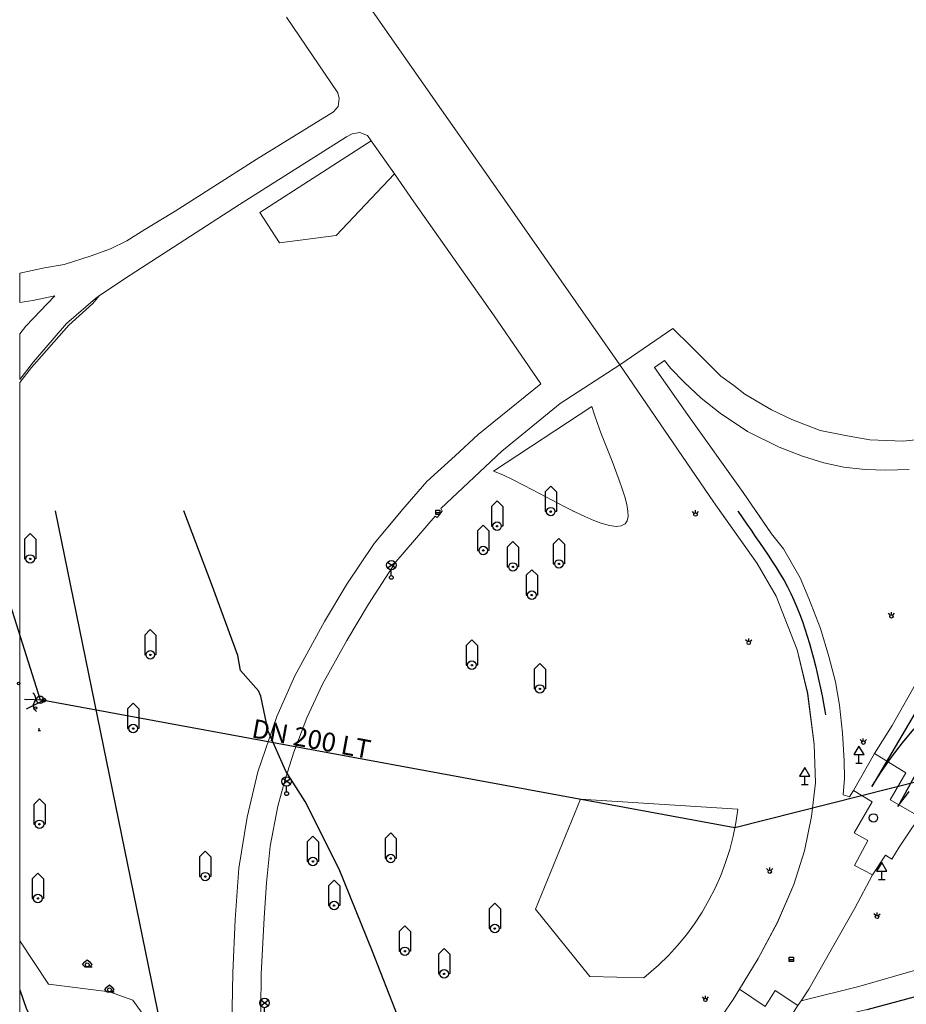
# Model space of a CAD drawing. Units: inches. Extents: x -939478580 to -469364741, y -2211360636 to -1103773433.
# Drawn here: x -472500000 to -472405933, y -1104143866 to -1104039355 of the extents above; entities that cross this region are included whole.
import ezdxf
from ezdxf.enums import TextEntityAlignment as Align

# ---------------------------------------------------------------- set-up
doc = ezdxf.new("R2010")
doc.units = ezdxf.units.IN
doc.header["$MEASUREMENT"] = 0
for name, color, linetype, true_color in [('Layer 100', 7, 'Continuous', 0x646464), ('Layer 12', 7, 'Continuous', 0x2c19ff), ('Layer 16', 7, 'Continuous', 0xff0a0a), ('Layer 21', 7, 'Continuous', 0x787878), ('Layer 22', 6, 'Continuous', 0xff00ff), ('Layer 31', 7, 'Continuous', 0x008000), ('Layer 40', 7, 'Continuous', 0x787878), ('Layer 43', 7, 'Continuous', 0x787878), ('Layer 49', 7, 'Continuous', 0x787878), ('Layer 52', 7, 'Continuous', 0x787878), ('Layer 53', 7, 'Continuous', 0x787878), ('Layer 54', 7, 'Continuous', 0x787878), ('Layer 56', 7, 'Continuous', 0x787878), ('Layer 59', 7, 'Continuous', 0x008000), ('Layer 68', 7, 'Continuous', 0x008700), ('Layer 77', 7, 'Continuous', 0x008700), ('Layer 79', 7, 'Continuous', 0x008700), ('Layer 9', 7, 'Continuous', 0xc0c0c0), ('Layer 97', 7, 'Continuous', 0x008700)]:
    doc.layers.add(name, color=color, linetype=linetype, true_color=true_color)
doc.layers.add('Situace', color=7, linetype='Continuous', lineweight=9)

# ---------------------------------------------------------------- blocks, each defined once
blk = doc.blocks.new('sym3')
at = {"layer": 'Layer 31'}
for points in [[(-600, 2100), (0, 2700), (600, 2100)], [(-600, 2100), (-600, 0), (-450, 0)], [(600, 2100), (600, 0), (450, 0)]]:
    blk.add_lwpolyline(points, dxfattribs=at)
for radius in [450, 75]:
    blk.add_circle((0, 0), radius, dxfattribs=at)
blk = doc.blocks.new('sym12')
at = {"layer": 'Layer 40'}
for points in [[(0, 0), (0, 900), (550, 900), (0, 1800), (-550, 900), (0, 900)], [(-350, 0), (350, 0)]]:
    blk.add_lwpolyline(points, dxfattribs=at)
blk = doc.blocks.new('sym15')
at = {"layer": 'Layer 43'}
for points in [[(-129, 129), (-330, 330)], [(0, 180), (0, 450)], [(129, 129), (330, 330)]]:
    blk.add_lwpolyline(points, dxfattribs=at)
blk.add_circle((0, 0), 180, dxfattribs=at)
blk = doc.blocks.new('sym21')
at = {"layer": 'Layer 49'}
blk.add_circle((0, 0), 135, dxfattribs=at)
blk = doc.blocks.new('sym24')
at = {"layer": 'Layer 52'}
for points in [[(-135, 0), (135, 0)], [(0, 0), (0, 255)]]:
    blk.add_lwpolyline(points, dxfattribs=at)
blk = doc.blocks.new('sym25')
at = {"layer": 'Layer 53'}
blk.add_circle((0, 0), 450, dxfattribs=at)
blk = doc.blocks.new('sym26')
at = {"layer": 'Layer 54'}
for points in [[(-225, -225), (-225, 225), (225, 225), (225, -225), (-225, -225)], [(-225, 0), (225, 0)]]:
    blk.add_lwpolyline(points, dxfattribs=at)
blk = doc.blocks.new('sym28')
at = {"layer": 'Layer 56'}
for points in [[(400, 1000), (-400, 1600)], [(-400, 1000), (400, 1600)], [(0, 200), (0, 800)]]:
    blk.add_lwpolyline(points, dxfattribs=at)
for centre, radius in [((0, 1300), 500), ((0, 0), 200)]:
    blk.add_circle(centre, radius, dxfattribs=at)
blk = doc.blocks.new('sym31')
at = {"layer": 'Layer 59'}
for points in [[(-275, 0), (-500, 250), (-275, 500)], [(-275, 500), (0, 725), (275, 500)], [(-275, 0), (500, 0)], [(275, 0), (500, 250), (275, 500)]]:
    blk.add_lwpolyline(points, dxfattribs=at)
blk.add_circle((0, 200), 200, dxfattribs=at)
blk = doc.blocks.new('sym36')
at = {"layer": 'Layer 77'}
blk.add_circle((0, 0), 400, dxfattribs=at)
blk = doc.blocks.new('sym38')
at = {"layer": 'Layer 79'}
blk.add_lwpolyline([(-200, 0), (200, 0)], dxfattribs=at)
blk.add_circle((0, 0), 200, dxfattribs=at)
blk = doc.blocks.new('sym53')
at = {"layer": 'Layer 100'}
for points in [[(-1000, 1000), (-800, 1160), (-600, 1200), (-400, 1200), (-200, 1160), (0, 1000), (200, 840), (400, 800), (600, 800), (800, 840), (1000, 1000)], [(-500, 2000), (0, 0), (500, 2000)]]:
    blk.add_lwpolyline(points, dxfattribs=at)

msp = doc.modelspace()

# ---------------------------------------------------------------- linework, layer by layer
at = {"layer": 'Layer 12'}
msp.add_lwpolyline([(-472479298.78516, -1104174174.82118), (-472496190.94553, -1104091471.61468)], dxfattribs=at)
at = {"layer": 'Layer 16'}
msp.add_lwpolyline([(-472448138.5625, -1104174174.82118), (-472448879.5625, -1104172594.82118), (-472456869.5625, -1104154774.82118), (-472459029.5625, -1104147324.82118), (-472462569.5625, -1104138264.82118), (-472466089.5625, -1104129524.82118), (-472469709.5625, -1104122354.82118), (-472471749.5625, -1104119104.82118), (-472473629.5625, -1104114864.82118), (-472474409.5625, -1104111144.82118), (-472474659.5625, -1104110604.82118), (-472476569.5625, -1104108424.82118), (-472476849.5625, -1104106824.82118), (-472479659.5625, -1104099234.82118), (-472482593.08522, -1104091471.61468)], dxfattribs=at)
at = {"layer": 'Layer 21'}
msp.add_lwpolyline([(-472500000.20215, -1104142340.91798), (-472499289.20215, -1104144364.91798), (-472496367.20215, -1104149562.91798), (-472489992.20215, -1104152754.91798), (-472487656.20215, -1104157812.91798), (-472487359.20215, -1104161124.91798), (-472490000.20215, -1104160374.91798), (-472491546.20215, -1104159642.91798), (-472492953.20215, -1104158972.91798), (-472494679.20215, -1104157882.91798), (-472496296.20215, -1104156552.91798), (-472497781.20215, -1104155254.91798), (-472499679.20215, -1104153232.91798), (-472500000.20215, -1104152842.91798)], dxfattribs=at)
at = {"layer": 'Layer 22'}
for points in [[(-472423822.79951, -1104091471.61468), (-472423756.5625, -1104091574.82118), (-472423319.5625, -1104092232.82118), (-472422866.5625, -1104092892.82118), (-472422405.5625, -1104093552.82118), (-472421959.5625, -1104094214.82118), (-472421499.5625, -1104094864.82118), (-472421045.5625, -1104095522.82118), (-472420600.5625, -1104096182.82118), (-472420155.5625, -1104096852.82118), (-472419725.5625, -1104097512.82118), (-472419311.5625, -1104098192.82118), (-472418905.5625, -1104098874.82118), (-472418538.5625, -1104099562.82118), (-472418178.5625, -1104100262.82118), (-472417850.5625, -1104100972.82118), (-472417530.5625, -1104101722.82118), (-472417225.5625, -1104102472.82118), (-472416952.5625, -1104103232.82118), (-472416686.5625, -1104103994.82118), (-472416436.5625, -1104104772.82118), (-472416202.5625, -1104105552.82118), (-472415975.5625, -1104106342.82118), (-472415772.5625, -1104107132.82118), (-472415561.5625, -1104107924.82118), (-472415381.5625, -1104108722.82118), (-472415202.5625, -1104109522.82118), (-472415030.5625, -1104110324.82118), (-472414866.5625, -1104111124.82118), (-472414717.5625, -1104111924.82118), (-472414569.5625, -1104112714.82118)], [(-472392589.5374, -1104091471.61468), (-472400773.00781, -1104105665.44218), (-472404976.00781, -1104112933.44218), (-472409578.00781, -1104120755.44218)], [(-472409578.00781, -1104120755.44218), (-472408570.00781, -1104119166.44218), (-472407492.00781, -1104117621.44218), (-472406351.00781, -1104116124.44218), (-472405140.00781, -1104114675.44218), (-472403882.00781, -1104113281.44218), (-472402554.00781, -1104111940.44218), (-472401179.00781, -1104110658.44218), (-472399742.00781, -1104109434.44218), (-472398960.00781, -1104108824.44218)], [(-472398960.00781, -1104108824.44218), (-472402101.00781, -1104114263.44218), (-472406828.00781, -1104122853.44218)], [(-472414570.00781, -1104112715.44218), (-472414500.00781, -1104113125.44218)], [(-472406828.00781, -1104122853.44218), (-472406437.00781, -1104122325.44218), (-472406031.00781, -1104121803.44218), (-472405632.00781, -1104121285.44218)]]:
    msp.add_lwpolyline(points, dxfattribs=at)
at = {"layer": 'Layer 68'}
for points in [[(-472504191.70033, -1104091471.61468), (-472497827.39648, -1104111544.91798)], [(-472497434.5625, -1104111586.82118), (-472424118.5625, -1104125114.82118), (-472291136.09559, -1104091471.61468)], [(-472497827.39648, -1104111544.91798), (-472497434.39648, -1104111586.91798)]]:
    msp.add_lwpolyline(points, dxfattribs=at)
at = {"layer": 'Layer 9'}
msp.add_lwpolyline([(-472410092.5625, -1104144432.82118), (-472403499.5625, -1104142642.82118)], dxfattribs=at)
at = {"layer": 'Situace'}
for points in [[(-472472459.5625, -1104024214.82118), (-472457389.5625, -1104045852.82118), (-472449022.5625, -1104057794.82118), (-472436342.5625, -1104075982.82118), (-472442639.5625, -1104080084.82118), (-472448850.5625, -1104085142.82118), (-472455311.5625, -1104091254.82118), (-472455170.5625, -1104091522.82118), (-472455702.5625, -1104092192.82118), (-472455905.5625, -1104092044.82118), (-472460100.5625, -1104096914.82118), (-472463006.5625, -1104101404.82118), (-472465288.5625, -1104105262.82118), (-472467858.5625, -1104109882.82118), (-472469545.5625, -1104113442.82118), (-472470905.5625, -1104117114.82118), (-472471842.5625, -1104119994.82118), (-472472616.5625, -1104122842.82118), (-472473436.5625, -1104127084.82118), (-472473811.5625, -1104130954.82118), (-472474077.5625, -1104134704.82118), (-472474397.5625, -1104140674.82118), (-472474452.5625, -1104148034.82118)], [(-472477530.5625, -1104147991.82118), (-472477381.5625, -1104140522.82118), (-472477147.5625, -1104134864.82118), (-472476749.5625, -1104129432.82118), (-472475858.5625, -1104124004.82118), (-472474741.5625, -1104119182.82118), (-472472725.5625, -1104113302.82118), (-472470811.5625, -1104109004.82118), (-472467655.5625, -1104103244.82118), (-472465280.5625, -1104099254.82118), (-472462405.5625, -1104094954.82118), (-472459342.5625, -1104091294.82118), (-472456819.5625, -1104088364.82118), (-472453788.5625, -1104085642.82118), (-472451350.5625, -1104083392.82118), (-472444717.5625, -1104078022.82118), (-472449647.5625, -1104070772.82118), (-472458186.5625, -1104058692.82118), (-472460249.5625, -1104055729.82118), (-472462709.5625, -1104052200.82118), (-472463100.5625, -1104051642.82118), (-472463905.5625, -1104051324.82118), (-472464725.5625, -1104051482.82118), (-472465342.5625, -1104051784.82118), (-472476686.5625, -1104058954.82118), (-472488295.5625, -1104066472.82118), (-472491522.5625, -1104068642.82118), (-472491952.5625, -1104068932.82118), (-472495022.5625, -1104071602.82118), (-472498545.5625, -1104075682.82118), (-472499999.5625, -1104077544.82118), (-472499999.5625, -1104072714.82118), (-472499358.5625, -1104071874.82118), (-472496256.5625, -1104068674.82118), (-472498600.5625, -1104069174.82118), (-472499999.5625, -1104069374.82118), (-472499999.5625, -1104066262.82118), (-472497381.5625, -1104065682.82118), (-472495288.5625, -1104065342.82118), (-472492428.5625, -1104064424.82118), (-472490381.5625, -1104063682.82118), (-472488647.5625, -1104062812.82118), (-472486725.5625, -1104061635.82118), (-472483522.5625, -1104059674.82118), (-472474920.5625, -1104054193.82118), (-472466717.5625, -1104049124.82118), (-472466225.5625, -1104048552.82118), (-472466116.5625, -1104047732.82118), (-472466256.5625, -1104047114.82118), (-472471678.5625, -1104039092.82118)], [(-472482780.5625, -1104150674.82118), (-472488006.5625, -1104143433.82118), (-472490475.5625, -1104142534.82118), (-472496936.5625, -1104141733.82118), (-472499999.5625, -1104137132.82118), (-472499999.5625, -1104077852.82118), (-472498756.5625, -1104076262.82118), (-472494772.5625, -1104071794.82118), (-472492241.5625, -1104069494.82118), (-472491522.5625, -1104068642.82118), (-472488295.5625, -1104066472.82118), (-472476686.5625, -1104058954.82118), (-472465342.5625, -1104051784.82118), (-472464725.5625, -1104051482.82118), (-472463905.5625, -1104051324.82118), (-472463100.5625, -1104051642.82118), (-472462709.5625, -1104052200.82118)], [(-472462709.5625, -1104052200.82118), (-472474538.5625, -1104059824.82118), (-472472452.5625, -1104063044.82118), (-472466420.5625, -1104062273.82118), (-472460249.5625, -1104055729.82118), (-472458186.5625, -1104058692.82118), (-472449647.5625, -1104070772.82118), (-472444717.5625, -1104078022.82118), (-472451350.5625, -1104083392.82118), (-472453788.5625, -1104085642.82118), (-472456819.5625, -1104088364.82118), (-472459342.5625, -1104091294.82118), (-472462405.5625, -1104094954.82118), (-472465280.5625, -1104099254.82118), (-472467655.5625, -1104103244.82118), (-472470811.5625, -1104109004.82118), (-472472725.5625, -1104113302.82118), (-472474741.5625, -1104119182.82118), (-472475858.5625, -1104124004.82118), (-472476749.5625, -1104129432.82118), (-472477147.5625, -1104134864.82118), (-472477381.5625, -1104140522.82118), (-472477530.5625, -1104147991.82118)], [(-472405632.00781, -1104087115.44218), (-472408093.00781, -1104087183.44218), (-472410312.00781, -1104087115.44218), (-472412546.00781, -1104086835.44218), (-472414671.00781, -1104086393.44218), (-472416953.00781, -1104085693.44218), (-472419437.00781, -1104084745.44218), (-472422789.00781, -1104083053.44218), (-472425679.00781, -1104081103.44218), (-472427703.00781, -1104079513.44218), (-472429476.00781, -1104077853.44218), (-472430921.00781, -1104076393.44218), (-472431601.00781, -1104075535.44218), (-472432648.00781, -1104076255.44218), (-472429132.00781, -1104081273.44218), (-472423226.00781, -1104089545.44218), (-472420226.00781, -1104093933.44218), (-472418968.00781, -1104095505.44218), (-472417203.00781, -1104098615.44218), (-472416281.00781, -1104100785.44218), (-472415023.00781, -1104103983.44218), (-472414140.00781, -1104106965.44218), (-472413460.00781, -1104109633.44218), (-472413023.00781, -1104112115.44218), (-472412703.00781, -1104115075.44218), (-472412523.00781, -1104118023.44218), (-472412500.00781, -1104119893.44218), (-472412640.00781, -1104121633.44218), (-472411960.00781, -1104121835.44218), (-472411546.00781, -1104121155.44218), (-472409570.00781, -1104122365.44218), (-472411453.00781, -1104125655.44218), (-472410031.00781, -1104126466.44218), (-472411429.00781, -1104129115.44218), (-472409523.00781, -1104130125.44218), (-472411390.00781, -1104133665.44218), (-472416289.00781, -1104142273.44218), (-472417093.00781, -1104143483.44218), (-472417437.00781, -1104144005.44218), (-472419843.00781, -1104142393.44218), (-472420906.00781, -1104144093.44218), (-472423640.00781, -1104142255.44218), (-472421648.00781, -1104139013.44218), (-472419601.00781, -1104135165.44218), (-472417867.00781, -1104131165.44218), (-472416750.00781, -1104127575.44218), (-472416000.00781, -1104123943.44218), (-472415578.00781, -1104120353.44218), (-472415718.00781, -1104116285.44218), (-472416398.00781, -1104110893.44218), (-472417523.00781, -1104106233.44218), (-472419726.00781, -1104100553.44218), (-472421742.00781, -1104097093.44218), (-472426390.00781, -1104090545.44218), (-472436343.00781, -1104075983.44218), (-472430687.00781, -1104072125.44218), (-472428773.00781, -1104074053.44218), (-472425593.00781, -1104077193.44218), (-472424242.00781, -1104078175.44218), (-472423078.00781, -1104079103.44218), (-472420218.00781, -1104080763.44218), (-472418093.00781, -1104081803.44218), (-472415078.00781, -1104082955.44218), (-472412398.00781, -1104083495.44218), (-472409812.00781, -1104083943.44218), (-472406273.00781, -1104084085.44218), (-472404640.00781, -1104083915.44218)], [(-472409296.00781, -1104117255.44218), (-472411546.00781, -1104121155.44218), (-472411960.00781, -1104121835.44218), (-472412640.00781, -1104121633.44218), (-472412500.00781, -1104119893.44218), (-472412523.00781, -1104118023.44218), (-472412703.00781, -1104115075.44218), (-472413023.00781, -1104112115.44218), (-472413460.00781, -1104109633.44218), (-472414140.00781, -1104106965.44218), (-472415023.00781, -1104103983.44218), (-472416281.00781, -1104100785.44218), (-472417203.00781, -1104098615.44218), (-472418968.00781, -1104095505.44218), (-472420226.00781, -1104093933.44218), (-472423226.00781, -1104089545.44218), (-472429132.00781, -1104081273.44218), (-472432648.00781, -1104076255.44218), (-472431601.00781, -1104075535.44218), (-472430921.00781, -1104076393.44218), (-472429476.00781, -1104077853.44218), (-472427703.00781, -1104079513.44218), (-472425679.00781, -1104081103.44218), (-472422789.00781, -1104083053.44218), (-472419437.00781, -1104084745.44218), (-472416953.00781, -1104085693.44218), (-472414671.00781, -1104086393.44218), (-472412546.00781, -1104086835.44218), (-472410312.00781, -1104087115.44218), (-472408093.00781, -1104087183.44218), (-472405632.00781, -1104087115.44218)], [(-472474452.5625, -1104148034.82118), (-472474397.5625, -1104140674.82118), (-472474077.5625, -1104134704.82118), (-472473811.5625, -1104130954.82118), (-472473436.5625, -1104127084.82118), (-472472616.5625, -1104122842.82118), (-472471842.5625, -1104119994.82118), (-472470905.5625, -1104117114.82118), (-472469545.5625, -1104113442.82118), (-472467858.5625, -1104109882.82118), (-472465288.5625, -1104105262.82118), (-472463006.5625, -1104101404.82118), (-472460100.5625, -1104096914.82118), (-472455905.5625, -1104092044.82118), (-472455702.5625, -1104092192.82118), (-472455170.5625, -1104091522.82118), (-472455311.5625, -1104091254.82118), (-472448850.5625, -1104085142.82118), (-472442639.5625, -1104080084.82118), (-472436342.5625, -1104075982.82118), (-472426389.5625, -1104090544.82118), (-472421741.5625, -1104097092.82118), (-472419725.5625, -1104100552.82118), (-472417522.5625, -1104106232.82118), (-472416397.5625, -1104110892.82118), (-472415717.5625, -1104116284.82118), (-472415577.5625, -1104120352.82118), (-472415999.5625, -1104123942.82118), (-472416749.5625, -1104127574.82118), (-472417866.5625, -1104131164.82118), (-472419600.5625, -1104135164.82118), (-472421647.5625, -1104139012.82118), (-472423639.5625, -1104142254.82118)], [(-472436726.00781, -1104093142.70428), (-472437406.00781, -1104093044.70428), (-472438203.00781, -1104092824.70428), (-472439093.00781, -1104092504.70428), (-472440046.00781, -1104092084.70428), (-472441093.00781, -1104091592.70428), (-472442156.00781, -1104091052.70428), (-472445531.00781, -1104089284.70428), (-472447718.00781, -1104088164.70428), (-472448750.00781, -1104087682.70428), (-472449718.00781, -1104087262.70428), (-472439296.00781, -1104080424.70428), (-472439031.00781, -1104081294.70428), (-472438710.00781, -1104082214.70428), (-472438343.00781, -1104083192.70428), (-472437140.00781, -1104086232.70428), (-472436382.00781, -1104088214.70428), (-472436062.00781, -1104089142.70428), (-472435796.00781, -1104090012.70428), (-472435593.00781, -1104090802.70428), (-472435476.00781, -1104091504.70428), (-472435460.00781, -1104092092.70428), (-472435546.00781, -1104092552.70428), (-472435773.00781, -1104092882.70428), (-472436179.00781, -1104093092.70428), (-472436726.00781, -1104093142.70428)], [(-472479545.5625, -1104161182.82118), (-472478327.5625, -1104160732.82118), (-472477772.5625, -1104159892.82118), (-472477592.5625, -1104158414.82118), (-472477530.5625, -1104147991.82118), (-472477381.5625, -1104140522.82118), (-472477147.5625, -1104134864.82118), (-472476749.5625, -1104129432.82118), (-472475858.5625, -1104124004.82118), (-472474741.5625, -1104119182.82118), (-472472725.5625, -1104113302.82118), (-472470811.5625, -1104109004.82118), (-472467655.5625, -1104103244.82118), (-472465280.5625, -1104099254.82118), (-472462405.5625, -1104094954.82118), (-472459490.51837, -1104091471.61468)], [(-472455197.50324, -1104091471.61468), (-472455170.5625, -1104091522.82118), (-472455702.5625, -1104092192.82118), (-472455905.5625, -1104092044.82118), (-472460100.5625, -1104096914.82118), (-472463006.5625, -1104101404.82118), (-472465288.5625, -1104105262.82118), (-472467858.5625, -1104109882.82118), (-472469545.5625, -1104113442.82118), (-472470905.5625, -1104117114.82118), (-472471842.5625, -1104119994.82118), (-472472616.5625, -1104122842.82118), (-472473436.5625, -1104127084.82118), (-472473811.5625, -1104130954.82118), (-472474077.5625, -1104134704.82118), (-472474397.5625, -1104140674.82118), (-472474452.5625, -1104148034.82118), (-472474608.5625, -1104158472.82118), (-472474530.5625, -1104159164.82118), (-472473881.5625, -1104160044.82118)], [(-472441331.37495, -1104091471.61468), (-472441093.00781, -1104091592.70428), (-472440046.00781, -1104092084.70428), (-472439093.00781, -1104092504.70428), (-472438203.00781, -1104092824.70428), (-472437406.00781, -1104093044.70428), (-472436726.00781, -1104093142.70428)], [(-472436726.00781, -1104093142.70428), (-472436179.00781, -1104093092.70428), (-472435773.00781, -1104092882.70428), (-472435546.00781, -1104092552.70428), (-472435460.00781, -1104092092.70428), (-472435476.00781, -1104091504.70428), (-472435481.52275, -1104091471.61468)], [(-472423640.00781, -1104142255.44218), (-472421648.00781, -1104139013.44218), (-472419601.00781, -1104135165.44218), (-472417867.00781, -1104131165.44218), (-472416750.00781, -1104127575.44218), (-472416000.00781, -1104123943.44218), (-472415578.00781, -1104120353.44218), (-472415718.00781, -1104116285.44218), (-472416398.00781, -1104110893.44218), (-472417523.00781, -1104106233.44218), (-472419726.00781, -1104100553.44218), (-472421742.00781, -1104097093.44218), (-472425732.5781, -1104091471.61468)], [(-472421909.11686, -1104091471.61468), (-472420226.00781, -1104093933.44218), (-472418968.00781, -1104095505.44218), (-472417203.00781, -1104098615.44218), (-472416281.00781, -1104100785.44218), (-472415023.00781, -1104103983.44218), (-472414140.00781, -1104106965.44218), (-472413460.00781, -1104109633.44218), (-472413023.00781, -1104112115.44218), (-472412703.00781, -1104115075.44218), (-472412523.00781, -1104118023.44218), (-472412500.00781, -1104119893.44218), (-472412640.00781, -1104121633.44218), (-472411960.00781, -1104121835.44218)], [(-472249838.12874, -1104091471.61468), (-472251328.00781, -1104092192.91798), (-472253859.00781, -1104093092.91798), (-472336531.00781, -1104120454.91798), (-472359203.00781, -1104127982.91798), (-472368250.00781, -1104131012.91798), (-472388531.00781, -1104137642.91798), (-472397703.00781, -1104140744.91798), (-472403500.00781, -1104142642.91798), (-472410093.00781, -1104144432.91798), (-472414960.00781, -1104145552.91798), (-472419046.00781, -1104146432.91798)], [(-472409296.00781, -1104117255.44218), (-472407437.00781, -1104114263.44218), (-472404632.00781, -1104109313.44218), (-472403789.00781, -1104107853.44218)], [(-472404804.00781, -1104123777.44218), (-472407632.00781, -1104122175.44218), (-472406000.00781, -1104119304.44218), (-472409296.00781, -1104117255.44218), (-472407437.00781, -1104114263.44218), (-472404632.00781, -1104109313.44218)], [(-472404632.00781, -1104109313.44218), (-472407437.00781, -1104114263.44218), (-472409296.00781, -1104117255.44218)], [(-472409296.00781, -1104117255.44218), (-472406000.00781, -1104119304.44218), (-472407632.00781, -1104122175.44218), (-472404804.00781, -1104123777.44218), (-472404476.00781, -1104123972.44218), (-472405343.00781, -1104125165.44218), (-472406679.00781, -1104127175.44218), (-472407453.00781, -1104128443.44218), (-472408148.00781, -1104128023.44218), (-472409523.00781, -1104130125.44218), (-472411429.00781, -1104129115.44218), (-472410031.00781, -1104126466.44218), (-472411453.00781, -1104125655.44218), (-472409570.00781, -1104122365.44218), (-472411546.00781, -1104121155.44218), (-472409296.00781, -1104117255.44218)], [(-472409296.00781, -1104117255.44218), (-472411546.00781, -1104121155.44218)], [(-472409296.00781, -1104117255.44218), (-472406000.00781, -1104119304.44218), (-472407632.00781, -1104122175.44218), (-472404804.00781, -1104123777.44218)], [(-472417093.00781, -1104143483.44218), (-472410953.00781, -1104141965.44218), (-472401523.00781, -1104139263.44218), (-472350953.00781, -1104122483.44218), (-472340226.00781, -1104119115.44218)], [(-472411546.00781, -1104121155.44218), (-472411960.00781, -1104121835.44218)], [(-472411546.00781, -1104121155.44218), (-472409570.00781, -1104122365.44218), (-472411453.00781, -1104125655.44218), (-472410031.00781, -1104126466.44218), (-472411429.00781, -1104129115.44218), (-472409523.00781, -1104130125.44218)], [(-472433796.00781, -1104141045.44218), (-472439500.00781, -1104140915.44218), (-472445281.00781, -1104133774.44218), (-472440507.00781, -1104122107.44218), (-472423820.00781, -1104123144.44218), (-472424023.00781, -1104124590.44218), (-472424312.00781, -1104126020.44218), (-472424671.00781, -1104127434.44218), (-472425109.00781, -1104128826.44218), (-472425625.00781, -1104130191.44218), (-472426210.00781, -1104131526.44218), (-472426875.00781, -1104132828.44218), (-472427601.00781, -1104134091.44218), (-472428398.00781, -1104135311.44218), (-472429265.00781, -1104136486.44218), (-472430195.00781, -1104137614.44218), (-472431179.00781, -1104138686.44218), (-472432226.00781, -1104139705.44218), (-472433796.00781, -1104141045.44218)], [(-472433796.00781, -1104141045.44218), (-472439500.00781, -1104140915.44218), (-472445281.00781, -1104133774.44218), (-472440507.00781, -1104122107.44218), (-472423820.00781, -1104123144.44218), (-472424023.00781, -1104124590.44218), (-472424312.00781, -1104126020.44218), (-472424671.00781, -1104127434.44218), (-472425109.00781, -1104128826.44218), (-472425625.00781, -1104130191.44218), (-472426210.00781, -1104131526.44218), (-472426875.00781, -1104132828.44218), (-472427601.00781, -1104134091.44218), (-472428398.00781, -1104135311.44218), (-472429265.00781, -1104136486.44218), (-472430195.00781, -1104137614.44218), (-472431179.00781, -1104138686.44218), (-472432226.00781, -1104139705.44218), (-472433796.00781, -1104141045.44218)], [(-472404476.00781, -1104123972.44218), (-472405343.00781, -1104125165.44218), (-472406679.00781, -1104127175.44218)], [(-472401523.00781, -1104139263.44218), (-472410953.00781, -1104141965.44218), (-472417093.00781, -1104143483.44218), (-472416289.00781, -1104142273.44218), (-472411390.00781, -1104133665.44218), (-472409523.00781, -1104130125.44218), (-472408148.00781, -1104128023.44218), (-472407453.00781, -1104128443.44218), (-472406679.00781, -1104127175.44218), (-472405343.00781, -1104125165.44218)], [(-472408148.00781, -1104128023.44218), (-472409523.00781, -1104130125.44218)], [(-472406679.00781, -1104127175.44218), (-472407453.00781, -1104128443.44218), (-472408148.00781, -1104128023.44218)], [(-472409523.00781, -1104130125.44218), (-472411390.00781, -1104133665.44218), (-472416289.00781, -1104142273.44218), (-472417093.00781, -1104143483.44218)], [(-472500000.3064, -1104152841.44218), (-472500000.3064, -1104137133.44218), (-472496937.3064, -1104141734.44218), (-472490476.3064, -1104142535.44218), (-472488007.3064, -1104143434.44218), (-472482781.3064, -1104150675.44218), (-472482289.3064, -1104158165.44218), (-472490273.3064, -1104157633.44218), (-472497781.3064, -1104155255.44218), (-472499679.3064, -1104153233.44218), (-472500000.3064, -1104152843.44218), (-472500000.3064, -1104152841.44218)], [(-472497781.3064, -1104155255.44218), (-472490273.3064, -1104157633.44218), (-472482289.3064, -1104158165.44218), (-472482781.3064, -1104150675.44218), (-472488007.3064, -1104143434.44218), (-472490476.3064, -1104142535.44218), (-472496937.3064, -1104141734.44218), (-472500000.3064, -1104137133.44218)], [(-472403500.00781, -1104142642.91798), (-472410093.00781, -1104144432.91798), (-472414960.00781, -1104145552.91798), (-472419046.00781, -1104146432.91798), (-472417437.00781, -1104144004.91798), (-472417093.00781, -1104143482.91798), (-472410953.00781, -1104141964.91798), (-472401523.00781, -1104139262.91798)], [(-472425867.00781, -1104145603.44218), (-472424312.00781, -1104143365.44218), (-472423640.00781, -1104142255.44218)], [(-472425866.5625, -1104145602.82118), (-472424311.5625, -1104143364.82118), (-472423639.5625, -1104142254.82118)], [(-472423639.5625, -1104142254.82118), (-472424311.5625, -1104143364.82118), (-472425866.5625, -1104145602.82118)], [(-472423640.00781, -1104142255.44218), (-472420906.00781, -1104144093.44218), (-472419843.00781, -1104142393.44218), (-472417437.00781, -1104144005.44218)], [(-472423639.5625, -1104142254.82118), (-472420905.5625, -1104144092.82118), (-472419842.5625, -1104142392.82118), (-472417436.5625, -1104144004.82118)], [(-472417093.00781, -1104143483.44218), (-472417437.00781, -1104144005.44218)]]:
    msp.add_lwpolyline(points, dxfattribs=at)

# ---------------------------------------------------------------- block references
for name, p in [('sym3', (-472443656.00781, -1104091574.44218)), ('sym3', (-472449351.00781, -1104093114.44218)), ('sym26', (-472455632.00781, -1104091654.91798)), ('sym15', (-472428296.00781, -1104091882.91798)), ('sym3', (-472450812.00781, -1104095692.44218)), ('sym3', (-472498882.60498, -1104096593.44218)), ('sym3', (-472447671.00781, -1104097442.44218)), ('sym3', (-472442789.00781, -1104097124.44218)), ('sym28', (-472460570.00781, -1104098553.91798)), ('sym3', (-472445671.00781, -1104100432.44218)), ('sym15', (-472407507.00781, -1104102692.91798)), ('sym3', (-472486140.60498, -1104106773.44218)), ('sym3', (-472452023.00781, -1104107874.44218)), ('sym15', (-472422648.00781, -1104105494.91798)), ('sym3', (-472444812.00781, -1104110393.44218)), ('sym21', (-472500108.39648, -1104109816.91798)), ('sym21', (-472498319.39648, -1104112414.91798)), ('sym3', (-472487953.60498, -1104114593.44218)), ('sym24', (-472497920.39648, -1104114813.91798)), ('sym15', (-472410492.00781, -1104116092.91798)), ('sym12', (-472410953.00781, -1104118262.91798)), ('sym12', (-472416710.00781, -1104120544.91798)), ('sym28', (-472471679.20215, -1104121504.91798)), ('sym3', (-472497906.60498, -1104124754.44218)), ('sym25', (-472409421.00781, -1104124084.91798)), ('sym3', (-472468898.60498, -1104128704.44218)), ('sym3', (-472460640.00781, -1104128382.44218)), ('sym3', (-472480312.60498, -1104130312.44218)), ('sym12', (-472408539.00781, -1104130624.91798)), ('sym3', (-472498070.60498, -1104132632.44218)), ('sym15', (-472420421.00781, -1104129794.91798)), ('sym3', (-472466640.60498, -1104133383.44218)), ('sym3', (-472449593.00781, -1104135824.44218)), ('sym15', (-472409039.00781, -1104134584.91798)), ('sym3', (-472459132.00781, -1104138233.44218)), ('sym3', (-472454968.00781, -1104140633.44218)), ('sym31', (-472492827.39648, -1104139874.91798)), ('sym26', (-472418132.00781, -1104139092.91798)), ('sym31', (-472490475.39648, -1104142534.91798)), ('sym28', (-472474023.20215, -1104145023.91798)), ('sym15', (-472427242.00781, -1104143404.91798))]:
    msp.add_blockref(name, p)
for name, p, rotation in [('sym53', (-472497435.39648, -1104111586.91798), 102.1300000007937), ('sym36', (-472497827.39648, -1104111544.91798), 267.690000000173), ('sym38', (-472497434.78516, -1104111586.82118), 351.7200000043998)]:
    msp.add_blockref(name, p, dxfattribs=dict(rotation=rotation))

# ---------------------------------------------------------------- texts
at = {"layer": 'Layer 97'}
msp.add_text('DN 200 LT', height=2000, rotation=349.54, dxfattribs=at).set_placement((-472475130.5625, -1104113553.82118), align=Align.TOP_LEFT)

doc.saveas('drawing.dxf')
